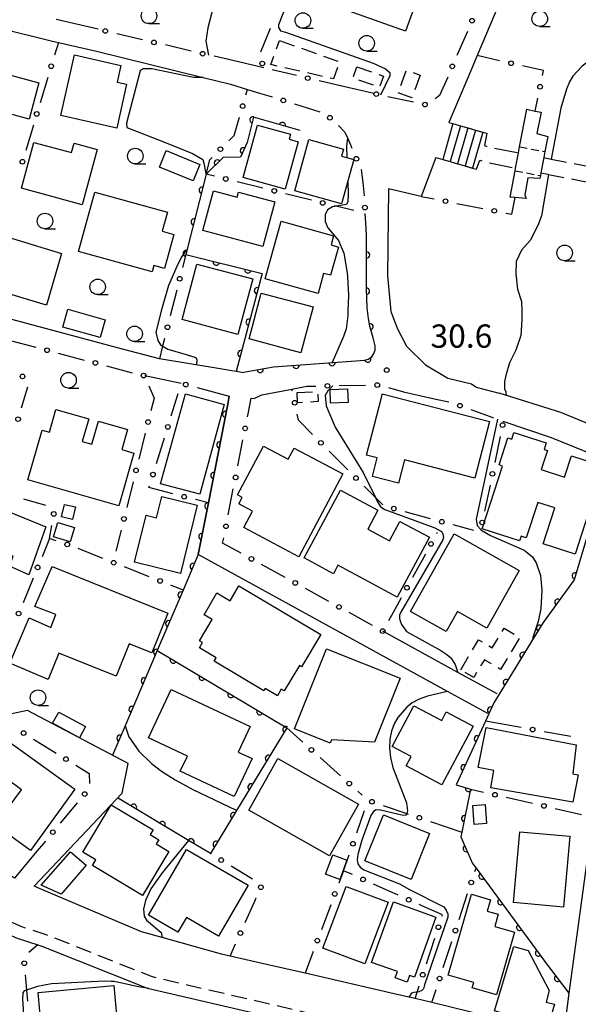
# Model space of a CAD drawing. Extents: x -10000 to -8000, y 96000 to 97501.
# Drawn here: x -9148 to -9058, y 96452 to 96611 of the extents above; entities that cross this region are included whole.
import ezdxf

# ---------------------------------------------------------------- set-up
doc = ezdxf.new("R2010")
doc.units = 0
for name, pattern in [('E', [5, 3.75, -1.25]), ('G', [3.75, 2.5, -1.25]), ('H', [1.875, 1.25, -0.625])]:
    doc.linetypes.add(name, pattern=pattern)
for name, color, linetype in [('2101000', 3, 'Continuous'), ('2106000', 3, 'E'), ('2213000', 2, 'G'), ('2214000', 3, 'Continuous'), ('2214990', 3, 'Continuous'), ('3001000', 3, 'Continuous'), ('3003000', 2, 'G'), ('3402000', 3, 'H'), ('6110000', 4, 'Continuous'), ('6130000', 4, 'Continuous'), ('6130990', 4, 'Continuous'), ('6331000', 2, 'Continuous'), ('7101000', 4, 'Continuous'), ('7102000', 2, 'Continuous'), ('7312000', 4, 'Continuous')]:
    doc.layers.add(name, color=color, linetype=linetype)
doc.layers.get('0').off()
doc.styles.add('ROMANS', font='romans')

# ---------------------------------------------------------------- blocks, each defined once
blk = doc.blocks.new('633100')
at = {"layer": '6331000'}
blk.add_lwpolyline([(0, -0.5), (0.67, -0.5)], dxfattribs=at)
blk.add_circle((0, 0), 0.5, dxfattribs=at)
blk = doc.blocks.new('731200')
at = {"layer": '7312000'}
blk.add_circle((0, 0), 0.15, dxfattribs=at)
blk = doc.blocks.new('M07')
blk.add_arc((0, 0), 0.5, 180, 0)

msp = doc.modelspace()

# ---------------------------------------------------------------- linework, layer by layer
at = {"layer": '2101000', "flags": 128}
for points in [[(-9031.5, 96617.06), (-9042.33, 96625.04), (-9047.12, 96628.57), (-9051.97, 96630.53), (-9054.33, 96631.5), (-9058.63, 96633.27), (-9060.35, 96633.32), (-9061.67, 96632.84), (-9064.07, 96630.19), (-9067.59, 96621.89), (-9069.03, 96618.49), (-9074.76, 96604.98), (-9075.67, 96602.81), (-9079.28, 96594.22)], [(-9159.48, 96565.33), (-9164.52, 96567.01), (-9184.25, 96572.55), (-9197.74, 96576.5), (-9199.09, 96576.89), (-9199.14, 96576.9), (-9199.29, 96576.07), (-9211.48, 96578.52), (-9212.23, 96580.92), (-9206.79, 96605.49), (-9203.32, 96622.29), (-9203.2, 96622.13), (-9188.63, 96618.55), (-9188.07, 96618.41), (-9180.85, 96616.63), (-9155.1, 96610.3), (-9151.28, 96609.36), (-9143.29, 96607.39), (-9142.11, 96607.12), (-9135.98, 96605.69), (-9118.82, 96601.49), (-9114.41, 96600.41), (-9111.67, 96599.56), (-9109.75, 96598.97)], [(-9135.73, 96609.22), (-9142.48, 96610.79)], [(-9109.06, 96603.01), (-9114.98, 96604.39)], [(-9091.35, 96598.88), (-9098.09, 96600.45)], [(-9081.41, 96588.59), (-9083.76, 96582.34), (-9089, 96583.56), (-9089.14, 96569.56), (-9088.6, 96563.78), (-9087.53, 96560.99), (-9086.11, 96558.2), (-9083.07, 96555.21), (-9079.45, 96553.1), (-9075.63, 96552.17), (-9074.96, 96551.68), (-9074.89, 96551.63), (-9071.22, 96550.67)], [(-9092.56, 96575.91), (-9092.58, 96577.29), (-9092.73, 96579.57)], [(-9112.58, 96553.97), (-9113.53, 96554.13), (-9114.53, 96554.29), (-9115.78, 96554.5), (-9125.85, 96556.21), (-9131.77, 96557.77), (-9150.21, 96562.7), (-9155.13, 96563.88)], [(-9122.34, 96552.21), (-9128.22, 96553.44)], [(-9111.6, 96547.36), (-9111.11, 96549.87), (-9110.59, 96549.82), (-9109.37, 96550.41), (-9104.55, 96551.32)], [(-9044.11, 96513.03), (-9043.44, 96517.28), (-9044.32, 96536.06), (-9044.35, 96536.65), (-9044.57, 96537.83), (-9044.99, 96538.95), (-9045.6, 96539.99), (-9045.96, 96540.46), (-9046.82, 96541.3), (-9047.29, 96541.66), (-9048.33, 96542.25), (-9061.3, 96547.53), (-9071.22, 96550.67)], [(-9073.01, 96499.09), (-9079.49, 96502.65), (-9119.61, 96524.7), (-9117.98, 96532.99), (-9114.87, 96548.9), (-9114.61, 96550.2)], [(-9084.24, 96550.34), (-9081.36, 96549.71)], [(-9048.1, 96518.28), (-9048.62, 96535.84), (-9048.64, 96536.15), (-9048.74, 96536.68), (-9048.89, 96537.1), (-9049.17, 96537.56), (-9049.19, 96537.59), (-9049.64, 96538.03), (-9049.67, 96538.05), (-9050.22, 96538.36), (-9062.77, 96543.47), (-9070.53, 96546.08)], [(-9071.51, 96502.25), (-9077.84, 96505.73), (-9089.89, 96512.36)], [(-9146.01, 96471.32), (-9131.87, 96486.31), (-9130.86, 96491.05), (-9147.05, 96499.57), (-9149.85, 96498.98)], [(-9054.47, 96494.43), (-9056.11, 96482.42), (-9058.37, 96465.85), (-9059.97, 96454.1), (-9060.54, 96449.91), (-9063.68, 96448.1), (-9082.04, 96452.58), (-9084.73, 96453.24), (-9085.73, 96453.47), (-9088.09, 96454.01), (-9102.41, 96457.3), (-9108.63, 96458.73), (-9114.49, 96460.07), (-9115.88, 96460.39), (-9125.41, 96463.04), (-9128.76, 96463.97), (-9145.12, 96470.92), (-9146.01, 96471.32)], [(-9145.82, 96476.63), (-9149.17, 96472.62), (-9149.81, 96473.03)], [(-9170.54, 96438.99), (-9171.55, 96454.36), (-9171.57, 96454.66), (-9165.69, 96456.38), (-9160.67, 96468.23), (-9148.75, 96462.94), (-9145.41, 96461.87), (-9144.78, 96461.67), (-9127.64, 96454.86), (-9127.54, 96454.84), (-9100.53, 96448.55)]]:
    msp.add_lwpolyline(points, dxfattribs=at)
at = {"layer": '2106000', "flags": 128}
for points in [[(-9079.28, 96594.22), (-9078.63, 96594.04), (-9077.43, 96593.69), (-9076.23, 96593.35), (-9075.02, 96593.01), (-9073.82, 96592.66), (-9073.18, 96592.48), (-9073.57, 96590.52), (-9073.12, 96590.34), (-9068.09, 96589.36)], [(-9081.41, 96588.59), (-9080.28, 96588.27), (-9079.08, 96587.92), (-9077.88, 96587.58), (-9076.67, 96587.24), (-9075.47, 96586.89), (-9074.83, 96586.71), (-9074.3, 96588.17), (-9073.6, 96587.89), (-9068.56, 96586.9)], [(-9064.03, 96588.57), (-9062.83, 96588.33), (-9049.47, 96585.72), (-9052.51, 96559.22), (-9043.22, 96557.94), (-9043.16, 96557.93), (-9042.91, 96560.11), (-9042.66, 96560.07), (-9041.42, 96559.89), (-9040.18, 96559.72), (-9038.94, 96559.54), (-9037.71, 96559.37), (-9036.47, 96559.19), (-9035.23, 96559.02), (-9034.98, 96558.98), (-9035.28, 96556.62), (-9030.1, 96555.72), (-9024.17, 96554.69), (-9022.72, 96554.44), (-9022.7, 96554.44), (-9022.64, 96554.43), (-9022.35, 96555.59), (-9022.19, 96556.24), (-9020.97, 96555.87), (-9019.77, 96555.52), (-9018.57, 96555.16), (-9018.17, 96555.04), (-9017.37, 96554.8), (-9016.17, 96554.45), (-9014.95, 96554.08), (-9015.97, 96550.31), (-8998.28, 96544.09), (-8995.64, 96543.16)], [(-9064.49, 96586.11), (-9063.35, 96585.89), (-9063.26, 96585.87), (-9052.22, 96583.71), (-9055.27, 96557.08), (-9043.57, 96555.47), (-9043.51, 96555.46), (-9043.89, 96553.17), (-9043.64, 96553.14), (-9042.4, 96552.96), (-9041.16, 96552.79), (-9039.93, 96552.61), (-9038.69, 96552.44), (-9037.45, 96552.26), (-9036.21, 96552.08), (-9035.96, 96552.05), (-9035.59, 96554.3), (-9030.25, 96553.34), (-9024.61, 96552.33), (-9023.4, 96552.12), (-9023.9, 96550.49), (-9022.68, 96550.12), (-9021.48, 96549.76), (-9020.28, 96549.41), (-9019.08, 96549.05), (-9017.88, 96548.7), (-9016.8, 96548.37), (-9016.65, 96548.33), (-8998.79, 96542.17), (-8996.33, 96541.33), (-8998.6, 96535.31), (-9005.43, 96517.19)]]:
    msp.add_lwpolyline(points, dxfattribs=at)
at = {"layer": '2213000', "flags": 128}
msp.add_lwpolyline([(-9229.91, 96499.87), (-9229.26, 96501.34), (-9228.48, 96502.17), (-9227.2, 96502.31), (-9214.29, 96497.3), (-9208.54, 96494.97), (-9194.69, 96489.99), (-9183.98, 96483.77), (-9172.49, 96477.07), (-9163.08, 96471.83), (-9158.13, 96469.29), (-9148.03, 96464.81), (-9144.1, 96463.55), (-9127.04, 96456.77), (-9087.04, 96447.47), (-9086.78, 96447.42), (-9080.03, 96446.31), (-9076.58, 96444.91), (-9073.46, 96443.22), (-9069.66, 96440.34), (-9067.65, 96437.45), (-9066.16, 96435.31), (-9065.93, 96434.98), (-9065.19, 96433.57), (-9062.52, 96428.76), (-9061.52, 96426.5), (-9061.49, 96425.82), (-9061.67, 96425.34), (-9061.86, 96424.85), (-9062.66, 96424.11)], dxfattribs=at)
at = {"layer": '2214000', "flags": 128}
for points in [[(-9079.28, 96594.22), (-9078.63, 96594.04), (-9077.43, 96593.69), (-9076.23, 96593.35), (-9075.02, 96593.01), (-9073.82, 96592.66), (-9073.18, 96592.48)], [(-9081.41, 96588.59), (-9080.28, 96588.27), (-9079.08, 96587.92), (-9077.88, 96587.58), (-9076.67, 96587.24), (-9075.47, 96586.89), (-9074.83, 96586.71)]]:
    msp.add_lwpolyline(points, dxfattribs=at)
at = {"layer": '2214990', "flags": 128}
for points in [[(-9078.63, 96594.04), (-9080.28, 96588.27)], [(-9077.43, 96593.69), (-9079.08, 96587.92)], [(-9076.23, 96593.35), (-9077.88, 96587.58)], [(-9075.02, 96593.01), (-9076.67, 96587.24)], [(-9073.82, 96592.66), (-9075.47, 96586.89)]]:
    msp.add_lwpolyline(points, dxfattribs=at)
at = {"layer": '3001000', "flags": 128}
for points in [[(-9086.28, 96608.9), (-9103.63, 96615.12), (-9099.67, 96625.85), (-9092.6, 96623.29), (-9091.66, 96625.75), (-9086.52, 96623.92), (-9087.71, 96620.63), (-9082.68, 96618.81)], [(-9146.81, 96594.78), (-9157.07, 96597.57), (-9156.3, 96600.38), (-9156.79, 96600.51), (-9155.15, 96606.52), (-9150.56, 96605.27), (-9151.37, 96602.27), (-9145.23, 96600.6)], [(-9141.7, 96595.34), (-9139.51, 96605.09), (-9132.04, 96603.41), (-9132.64, 96600.74), (-9131.14, 96600.4), (-9132.73, 96593.32)], [(-9069.45, 96582.19), (-9068.64, 96586.46), (-9068.56, 96586.9), (-9068.09, 96589.36), (-9067.91, 96590.3), (-9066.76, 96596.35), (-9065.43, 96596.06), (-9064.46, 96595.86), (-9065.14, 96592.43), (-9063.38, 96591.99), (-9063.84, 96589.53), (-9064.03, 96588.57), (-9064.49, 96586.11), (-9064.57, 96585.69), (-9064.65, 96585.23), (-9066.56, 96585.33), (-9067.05, 96582.59), (-9066.86, 96582), (-9068.63, 96582.13)], [(-9112.4, 96585.38), (-9110.08, 96593.8), (-9104.77, 96592.34), (-9105, 96591.52), (-9103.55, 96591.12), (-9105.64, 96583.52)], [(-9148.06, 96583.65), (-9146.05, 96591.03), (-9140, 96589.38), (-9139.59, 96590.88), (-9135.86, 96589.86), (-9138.29, 96580.98)], [(-9096.55, 96581.14), (-9104.09, 96583.21), (-9101.82, 96591.48), (-9096.23, 96589.94), (-9096.55, 96588.78), (-9094.6, 96588.25)], [(-9124.76, 96589.71), (-9119.33, 96587.49), (-9120.43, 96584.81), (-9125.85, 96587.03)], [(-9136.26, 96583), (-9124.57, 96579.79), (-9125.41, 96576.74), (-9123.51, 96576.22), (-9125.02, 96570.74), (-9126.75, 96571.22), (-9127.02, 96570.2), (-9138.88, 96573.46)], [(-9109.21, 96574.27), (-9118.86, 96576.84), (-9117.16, 96583.22), (-9113.33, 96582.2), (-9113.11, 96583), (-9107.3, 96581.45)], [(-9108.83, 96569.07), (-9106.26, 96578.33), (-9097.84, 96576), (-9098.25, 96574.52), (-9097.04, 96574.18), (-9098.31, 96569.63), (-9099.43, 96569.94), (-9100.32, 96566.71)], [(-9150.17, 96575.77), (-9141.58, 96573.12), (-9144.03, 96564.85), (-9152.8, 96567.43)], [(-9119.81, 96571.43), (-9110.85, 96569.04), (-9113.23, 96560.12), (-9122.19, 96562.51)], [(-9111.44, 96559.39), (-9109.47, 96566.77), (-9101.12, 96564.53), (-9103.1, 96557.15)], [(-9140.6, 96564.16), (-9134.58, 96562.45), (-9135.39, 96559.6), (-9141.41, 96561.3)], [(-9098.41, 96551.26), (-9095.6, 96551.37), (-9095.51, 96549.16), (-9098.32, 96549.04)], [(-9115.46, 96548.86), (-9119.35, 96534.43), (-9125.69, 96536.09), (-9121.66, 96550.53)], [(-9091.33, 96545.43), (-9090.09, 96550.19), (-9090, 96550.56), (-9072.77, 96546.11), (-9075.13, 96536.99), (-9086.41, 96539.91), (-9087.38, 96536.18), (-9091.59, 96537.27), (-9090.81, 96540.26), (-9092.55, 96540.71)], [(-9132.4, 96532.54), (-9147, 96536.69), (-9144.72, 96544.72), (-9143.56, 96544.4), (-9142.52, 96548.06), (-9137.22, 96546.55), (-9138.26, 96542.91), (-9136.71, 96542.46), (-9135.66, 96546.17), (-9130.98, 96544.84), (-9131.91, 96541.57), (-9129.99, 96541.03)], [(-9054.4, 96538.92), (-9058.98, 96524.73), (-9064.12, 96526.39), (-9062.24, 96532.19), (-9065, 96533.08), (-9066.85, 96527.36), (-9067.68, 96527.63), (-9067.92, 96526.9), (-9073.91, 96528.84), (-9070.65, 96538.93), (-9071.22, 96539.12), (-9069.81, 96543.49), (-9069.17, 96543.28), (-9068.83, 96544.33), (-9063.64, 96542.65), (-9063.98, 96541.6), (-9063.44, 96541.43), (-9064.43, 96538.37), (-9060.68, 96537.16), (-9059.57, 96540.59)], [(-9096.36, 96537.68), (-9103.44, 96524.33), (-9112.27, 96529.02), (-9110.86, 96531.69), (-9113.08, 96532.87), (-9112.54, 96533.89), (-9113.29, 96534.29), (-9109.13, 96542.14), (-9105.14, 96540.02), (-9104.18, 96541.83)], [(-9087.6, 96517.83), (-9092.18, 96520.3), (-9097.14, 96522.97), (-9097.87, 96521.61), (-9102.58, 96524.15), (-9096.71, 96535.05), (-9090.69, 96531.81), (-9092.33, 96528.76), (-9088.84, 96526.88), (-9087.16, 96530.01), (-9082.41, 96527.46)], [(-9119.76, 96532.63), (-9122.48, 96521.63), (-9129.85, 96523.44), (-9127.99, 96531.01), (-9126.34, 96530.6), (-9125.49, 96534.04)], [(-9152.69, 96532.62), (-9144.13, 96529.13), (-9146.88, 96521.44), (-9149.98, 96522.81), (-9149.38, 96524.41), (-9155.1, 96526.6)], [(-9139.35, 96532.35), (-9139.82, 96530.35), (-9141.6, 96530.76), (-9141.13, 96532.76)], [(-9142.21, 96529.83), (-9139.52, 96529.05), (-9140.19, 96526.75), (-9142.88, 96527.52)], [(-9067.96, 96522.12), (-9073.16, 96512.85), (-9077.91, 96515.51), (-9079.71, 96512.3), (-9085.47, 96515.53), (-9078.46, 96528.01)], [(-9143.09, 96522.77), (-9124.51, 96515.26), (-9127.08, 96508.85), (-9130.72, 96510.31), (-9132.8, 96505.11), (-9142.03, 96508.81), (-9143.73, 96504.57), (-9149.9, 96507.21), (-9146.82, 96514.48), (-9143.33, 96512.97), (-9142.51, 96515.02), (-9145.89, 96516.35)], [(-9113.06, 96519.65), (-9099.89, 96511.8), (-9102.98, 96506.62), (-9103.34, 96506.83), (-9105.78, 96502.73), (-9106.25, 96503.02), (-9106.87, 96501.97), (-9108.83, 96503.14), (-9109.06, 96502.74), (-9117.06, 96507.51), (-9116.74, 96508.05), (-9119.43, 96509.65), (-9118.91, 96510.52), (-9119.43, 96510.82), (-9117.39, 96514.24), (-9118.68, 96515.01), (-9116.6, 96518.51), (-9114.49, 96517.25)], [(-9104.11, 96496.64), (-9098.95, 96509.53), (-9087.12, 96504.79), (-9091.24, 96494.51), (-9098.16, 96494.89), (-9098.38, 96494.35)], [(-9123.98, 96502.99), (-9111.26, 96497.03), (-9113.19, 96492.91), (-9110.95, 96491.87), (-9113.81, 96485.77), (-9122.49, 96489.84), (-9121.36, 96492.26), (-9127.63, 96495.2)], [(-9075.38, 96497.07), (-9080.41, 96487.61), (-9086.14, 96490.66), (-9085.34, 96492.17), (-9088.39, 96493.8), (-9084.9, 96500.36), (-9080.43, 96497.99), (-9079.7, 96499.36)], [(-9142.06, 96499.34), (-9137.73, 96497), (-9138.7, 96495.21), (-9143.03, 96497.55)], [(-9073.27, 96496.83), (-9058.79, 96494.08), (-9059.34, 96489.39), (-9058.48, 96489.23), (-9059.34, 96484.83), (-9072.54, 96487.12), (-9072.05, 96489.94), (-9074.6, 96490.4)], [(-9151.37, 96495.54), (-9139.46, 96486.95), (-9146.6, 96477.06), (-9154.76, 96482.95), (-9154.09, 96486.82), (-9150.16, 96483.94), (-9148.03, 96486.83), (-9152.71, 96490.27)], [(-9106.8, 96491.84), (-9093.8, 96484.51), (-9098.47, 96476.22), (-9111.48, 96483.55)], [(-9138.15, 96476.79), (-9133.59, 96484.43), (-9126.88, 96480.41), (-9127.35, 96479.63), (-9125.97, 96478.8), (-9126.38, 96478.11), (-9124.33, 96476.89), (-9128.55, 96469.82), (-9136.64, 96474.64), (-9136.1, 96475.54)], [(-9073.43, 96484.46), (-9073.23, 96481.39), (-9075.22, 96481.26), (-9075.43, 96484.32)], [(-9089.83, 96482.78), (-9082.39, 96479.78), (-9085.36, 96472.4), (-9092.8, 96475.39)], [(-9059.81, 96479.34), (-9060.86, 96467.94), (-9068.91, 96468.68), (-9067.86, 96480.08)], [(-9144.9, 96471.5), (-9140.15, 96476.86), (-9137.64, 96474.7), (-9141.67, 96470.01)], [(-9121.49, 96477.22), (-9111.6, 96471.5), (-9116.36, 96463.28), (-9121.51, 96466.26), (-9122.88, 96463.89), (-9127.62, 96466.63)], [(-9097.98, 96476.34), (-9095.69, 96475.51), (-9096.82, 96472.4), (-9099.11, 96473.23)], [(-9089.07, 96468.74), (-9092.81, 96458.81), (-9099.57, 96461.36), (-9095.83, 96471.29)], [(-9068.73, 96463.92), (-9071.65, 96453.82), (-9075.52, 96454.94), (-9075.27, 96455.81), (-9079.39, 96457), (-9075.63, 96470.01), (-9072.59, 96469.13), (-9073.12, 96467.31), (-9071.34, 96466.8), (-9071.9, 96464.84)], [(-9091.71, 96459.06), (-9088.2, 96468.79), (-9081.37, 96466.32), (-9084.84, 96456.68), (-9085.61, 96456.96), (-9086, 96455.88), (-9087.92, 96456.57), (-9087.56, 96457.57)], [(-9063.36, 96448.68), (-9071.93, 96451.23), (-9068.83, 96461.63), (-9066.51, 96460.94), (-9063.13, 96454.51), (-9063.61, 96452.66), (-9062.28, 96452.31)], [(-9133.18, 96455.32), (-9131.3, 96434.28), (-9143.49, 96433.19), (-9145.38, 96454.23)]]:
    msp.add_lwpolyline(points, close=True, dxfattribs=at)
at = {"layer": '3003000', "flags": 128}
for points in [[(-9106.55, 96607.42), (-9096.87, 96603.99), (-9097.85, 96601.23), (-9107.93, 96603.54)], [(-9094.07, 96603.19), (-9089.8, 96601.68), (-9090.44, 96599.86), (-9094.71, 96601.37)], [(-9083.92, 96601.84), (-9085.27, 96598.18), (-9087.45, 96598.98), (-9086.1, 96602.64)], [(-9103.71, 96550.76), (-9100.38, 96550.94), (-9100.29, 96549.3), (-9103.62, 96549.11)], [(-9077.39, 96506.15), (-9074.51, 96510.95), (-9072.33, 96509.65), (-9070.41, 96512.85), (-9067.89, 96511.34), (-9070.97, 96506.21), (-9073.57, 96507.77), (-9075.29, 96504.9)]]:
    msp.add_lwpolyline(points, close=True, dxfattribs=at)
at = {"layer": '3402000', "flags": 128}
for points in [[(-9067.91, 96590.3), (-9063.84, 96589.53)], [(-9068.64, 96586.46), (-9064.57, 96585.69)]]:
    msp.add_lwpolyline(points, dxfattribs=at)
at = {"layer": '6110000', "flags": 128}
for points in [[(-9103.2, 96592.92), (-9110.7, 96595.07), (-9111.74, 96591), (-9112.81, 96588.63), (-9115.62, 96588.61), (-9118.33, 96585.92), (-9121.6, 96572.98), (-9109.35, 96569.94), (-9113.53, 96554.13)], [(-9112.58, 96553.97), (-9107.48, 96554.88), (-9092.8, 96555.97), (-9092.29, 96556.14), (-9091.68, 96556.52), (-9091.35, 96557.07), (-9091.16, 96557.59), (-9091.15, 96558.29), (-9091.46, 96559.58), (-9092, 96561.46), (-9092.23, 96562.69), (-9092.44, 96564.39), (-9092.56, 96567.44), (-9092.52, 96573.54), (-9092.56, 96575.91)], [(-9114.61, 96550.2), (-9114.87, 96548.9), (-9117.98, 96532.99), (-9119.61, 96524.7), (-9122.04, 96518.98), (-9126.19, 96509.25), (-9131.37, 96497.12), (-9133.39, 96492.38)], [(-9053.8, 96538.86), (-9054.87, 96534.86), (-9059.15, 96520.63), (-9064.12, 96513.77), (-9065.95, 96510.78), (-9068.62, 96506.43), (-9072.05, 96500.85), (-9073.4, 96497.9), (-9078.12, 96487.62), (-9075.82, 96486.94), (-9077.19, 96479.99), (-9077.34, 96479.25), (-9075.48, 96474.99), (-9074.92, 96474.23), (-9063.28, 96458.38), (-9062.91, 96457.9), (-9059.97, 96454.1)], [(-9126.19, 96509.25), (-9105.35, 96496.78), (-9113.43, 96483.49), (-9117.65, 96476.55), (-9121.18, 96478.68), (-9132.58, 96485.56)]]:
    msp.add_lwpolyline(points, dxfattribs=at)
at = {"layer": '6130000'}
for points in [[(-9109.55, 96605.57), (-9107.98, 96609.43)], [(-9128.55, 96607.55), (-9132.73, 96608.52)], [(-9076.3, 96608.89), (-9077.99, 96604.98)], [(-9142.11, 96607.12), (-9142.73, 96605.07)], [(-9120.72, 96605.73), (-9124.9, 96606.7)], [(-9114.98, 96604.39), (-9117.07, 96604.88)], [(-9071.12, 96604.16), (-9074.76, 96604.98)], [(-9064.23, 96601.81), (-9064.07, 96602.57), (-9067.47, 96603.34)], [(-9143.81, 96601.48), (-9145.04, 96597.39)], [(-9103.81, 96601.79), (-9107.73, 96602.7)], [(-9079.48, 96601.54), (-9080.77, 96598.55), (-9081.49, 96598.01)], [(-9098.09, 96600.45), (-9100.17, 96600.93)], [(-9111.93, 96598.66), (-9111.67, 96599.56)], [(-9109.75, 96598.97), (-9108.24, 96598.5), (-9107.7, 96598.33)], [(-9084.97, 96597.49), (-9089.13, 96598.37)], [(-9104.13, 96597.21), (-9100.05, 96595.93)], [(-9065.43, 96596.06), (-9064.99, 96598.15)], [(-9114.71, 96591.26), (-9113.83, 96592.14), (-9112.98, 96595.06)], [(-9146.12, 96593.8), (-9147.35, 96589.71)], [(-9097.02, 96593.75), (-9096, 96592.67), (-9095.6, 96591.74), (-9095.12, 96590.62), (-9094.9, 96590.1)], [(-9117, 96585.59), (-9118.33, 96585.92), (-9117.74, 96588.22), (-9117.36, 96588.61)], [(-9093.42, 96586.66), (-9093.12, 96584.59), (-9092.94, 96582.41)], [(-9109.2, 96583.66), (-9113.36, 96584.69)], [(-9101.4, 96581.73), (-9105.56, 96582.76)], [(-9094.6, 96580.04), (-9097.44, 96580.75), (-9097.46, 96580.75), (-9097.76, 96580.83)], [(-9083.76, 96582.34), (-9081.67, 96581.93)], [(-9077.99, 96581.2), (-9073.81, 96580.37)], [(-9070.14, 96579.64), (-9069.16, 96579.45), (-9068.63, 96582.13)], [(-9121.6, 96572.98), (-9122.13, 96570.89)], [(-9123.05, 96567.26), (-9124.1, 96563.09)], [(-9149.85, 96559.12), (-9145.74, 96558.04)], [(-9125.02, 96559.46), (-9125.34, 96558.21), (-9125.85, 96556.21)], [(-9142.12, 96557.09), (-9137.97, 96556)], [(-9134.35, 96555.05), (-9130.21, 96553.96)], [(-9148.05, 96548.28), (-9147.02, 96551.69)], [(-9127.54, 96551.82), (-9126.71, 96549.87), (-9127.22, 96547.83)], [(-9119.8, 96551.56), (-9114.61, 96550.2)], [(-9104.47, 96550.96), (-9104.55, 96551.32), (-9102.12, 96551.78), (-9100.7, 96551.8)], [(-9096.95, 96551.87), (-9092.69, 96551.94)], [(-9088.99, 96551.59), (-9086.6, 96550.85), (-9084.24, 96550.34)], [(-9123.95, 96547.03), (-9122.83, 96550.62)], [(-9081.36, 96549.71), (-9079.28, 96549.26)], [(-9075.74, 96548.03), (-9072.64, 96546.93), (-9072.1, 96546.71)], [(-9111.7, 96546.83), (-9111.6, 96547.36)], [(-9101.21, 96544), (-9103.49, 96546.29), (-9103.7, 96547.3)], [(-9128.13, 96544.2), (-9129.17, 96540.04)], [(-9126.33, 96539.35), (-9125.06, 96543.46)], [(-9113.25, 96538.95), (-9112.42, 96543.16)], [(-9071.03, 96543.69), (-9071.9, 96539.52)], [(-9095.55, 96538.33), (-9098.56, 96541.35)], [(-9130.07, 96536.41), (-9131.11, 96532.25)], [(-9123.69, 96534.47), (-9127.54, 96535.47), (-9127.45, 96535.77)], [(-9114.79, 96531.07), (-9113.97, 96535.28)], [(-9089.92, 96532.67), (-9091.1, 96533.86), (-9092.91, 96535.68)], [(-9072.67, 96535.85), (-9073.54, 96531.68)], [(-9144.13, 96532.59), (-9147.69, 96533.62)], [(-9117.98, 96532.99), (-9120.06, 96533.53)], [(-9082.23, 96530.46), (-9086.34, 96531.59)], [(-9143.52, 96527.25), (-9143.16, 96529.37)], [(-9132.02, 96528.61), (-9132.87, 96525.22)], [(-9075.28, 96528.55), (-9078.61, 96529.47)], [(-9142.45, 96526.9), (-9143.52, 96527.25), (-9144.72, 96524.34)], [(-9112.69, 96524.89), (-9115.68, 96526.53), (-9115.51, 96527.39)], [(-9081.15, 96528.24), (-9081.26, 96528.03)], [(-9134.94, 96524.08), (-9138.91, 96525.68)], [(-9083.07, 96524.75), (-9085.14, 96520.99)], [(-9127.49, 96521.12), (-9131.47, 96522.69)], [(-9105.65, 96521.02), (-9109.41, 96523.09)], [(-9146.16, 96520.88), (-9147.79, 96516.93)], [(-9122.01, 96518.97), (-9122.04, 96518.98), (-9124, 96519.75)], [(-9098.61, 96517.15), (-9102.37, 96519.22)], [(-9086.94, 96517.71), (-9088.23, 96515.37), (-9088.99, 96514)], [(-9091.57, 96513.29), (-9095.33, 96515.35)], [(-9102.8, 96494.5), (-9105.35, 96496.78)], [(-9067.66, 96496.85), (-9073.4, 96497.9)], [(-9059.68, 96495.39), (-9063.98, 96496.17)], [(-9146.11, 96494.98), (-9142.48, 96492.75)], [(-9139.29, 96490.79), (-9137.14, 96489.47), (-9137.11, 96487.86)], [(-9096.72, 96489.08), (-9100, 96492.01)], [(-9093.21, 96485.95), (-9093.92, 96486.59)], [(-9075.82, 96486.94), (-9073.7, 96486.45)], [(-9139.07, 96484.71), (-9141.8, 96481.44)], [(-9089.88, 96484.31), (-9086.04, 96483), (-9085.81, 96482.92)], [(-9070.05, 96485.62), (-9065.82, 96484.65)], [(-9094.1, 96479.92), (-9092.86, 96483.47)], [(-9062.17, 96483.81), (-9057.93, 96482.84)], [(-9082.27, 96481.72), (-9077.19, 96479.99)], [(-9144.2, 96478.57), (-9145.82, 96476.63)], [(-9117.52, 96476.47), (-9117.65, 96476.55)], [(-9094.81, 96473.17), (-9096.24, 96473.81), (-9095.34, 96476.38)], [(-9110.88, 96472.47), (-9114.31, 96474.54)], [(-9096.24, 96473.81), (-9096.99, 96471.81)], [(-9075.1, 96473.69), (-9074.92, 96474.23)], [(-9087.46, 96469.89), (-9091.39, 96471.64)], [(-9077.64, 96465.96), (-9076.27, 96470.13)], [(-9112.05, 96465.47), (-9110.5, 96468.91), (-9110.28, 96469.43)], [(-9098.3, 96468.3), (-9099.79, 96464.31)], [(-9080.4, 96466.49), (-9080.33, 96466.71), (-9083.73, 96468.23), (-9084.04, 96468.37)], [(-9114.49, 96460.07), (-9113.6, 96462.05)], [(-9082.9, 96458.84), (-9081.57, 96462.93)], [(-9080.18, 96458.23), (-9078.81, 96462.4)], [(-9145.41, 96461.87), (-9146.86, 96460.64)], [(-9101.1, 96460.8), (-9102.41, 96457.3)], [(-9147.44, 96457.05), (-9147.24, 96454.58), (-9147.1, 96452.81)], [(-9084.73, 96453.24), (-9084.06, 96455.28)], [(-9082.04, 96452.58), (-9081.35, 96454.67)]]:
    msp.add_lwpolyline(points, dxfattribs=at)
at = {"layer": '6130990'}
for centre in [(-9075.56, 96610.61), (-9134.56, 96608.95), (-9126.73, 96607.12), (-9118.9, 96605.3), (-9143.27, 96603.28), (-9109.3, 96603.72), (-9078.74, 96603.26), (-9069.29, 96603.75), (-9101.99, 96601.36), (-9064.61, 96599.98), (-9090.96, 96598.79), (-9112.46, 96596.86), (-9105.92, 96597.77), (-9083.13, 96597.1), (-9145.58, 96595.6), (-9098.43, 96594.98), (-9116.03, 96589.93), (-9094.17, 96588.38), (-9147.89, 96587.91), (-9115.18, 96585.14), (-9107.38, 96583.21), (-9099.58, 96581.28), (-9092.8, 96580.54), (-9079.83, 96581.56), (-9071.98, 96580.01), (-9122.59, 96569.08), (-9124.56, 96561.28), (-9143.93, 96557.57), (-9136.16, 96555.53), (-9128.4, 96553.49), (-9147.88, 96553.35), (-9121.61, 96552.04), (-9090.82, 96551.97), (-9098.83, 96551.84), (-9104.09, 96549.13), (-9077.51, 96548.65), (-9148.59, 96546.48), (-9127.67, 96546.02), (-9124.5, 96545.24), (-9112.06, 96545), (-9070.65, 96545.52), (-9099.88, 96542.67), (-9129.62, 96538.22), (-9072.28, 96537.68), (-9126.89, 96537.56), (-9113.61, 96537.11), (-9094.23, 96537), (-9121.87, 96534), (-9088.14, 96532.08), (-9142.85, 96531.22), (-9131.57, 96530.43), (-9080.42, 96529.96), (-9073.92, 96529.85), (-9115.15, 96529.23), (-9140.67, 96526.31), (-9082.17, 96526.39), (-9133.21, 96523.38), (-9111.05, 96523.99), (-9145.44, 96522.61), (-9125.74, 96520.44), (-9104.01, 96520.12), (-9086.04, 96519.35), (-9096.97, 96516.25), (-9148.51, 96515.2), (-9089.93, 96512.38), (-9065.82, 96496.51), (-9147.71, 96495.96), (-9101.4, 96493.25), (-9140.89, 96491.77), (-9095.32, 96487.83), (-9137.87, 96486.15), (-9071.88, 96486.04), (-9091.66, 96484.91), (-9063.99, 96484.23), (-9084.04, 96482.32), (-9143, 96480.01), (-9094.72, 96478.15), (-9115.92, 96475.51), (-9109.54, 96471.15), (-9093.09, 96472.41), (-9075.68, 96471.91), (-9097.64, 96470.06), (-9085.75, 96469.13), (-9112.83, 96463.76), (-9080.98, 96464.71), (-9078.23, 96464.18), (-9100.45, 96462.55), (-9147.59, 96458.92), (-9083.48, 96457.06), (-9080.77, 96456.45)]:
    msp.add_circle(centre, 0.375, dxfattribs=at)
at = {"layer": '7101000', "flags": 128}
for points in [[(-9071.78, 96619.35), (-9088.64, 96625.78), (-9091.68, 96626.78), (-9094.14, 96627.47), (-9096.03, 96627.82), (-9097.44, 96627.9), (-9098.47, 96627.76), (-9099.21, 96627.44), (-9099.83, 96626.84), (-9100.45, 96625.81), (-9106.69, 96609.94), (-9106.69, 96609.49), (-9106.39, 96609), (-9105.55, 96608.75), (-9091.46, 96603.79), (-9089.47, 96602.86), (-9088.8, 96602.25), (-9088.8, 96601.76), (-9090.31, 96598.64)], [(-9095.6, 96591.74), (-9095.78, 96590.35), (-9095.71, 96588.55)], [(-9095.56, 96584.74), (-9095.48, 96582.63), (-9095.53, 96581.5), (-9095.78, 96581.02), (-9098.03, 96580.65), (-9098.79, 96580.19), (-9099.19, 96579.35), (-9099.18, 96578.31), (-9098.76, 96577.29), (-9097.02, 96575.21), (-9096.18, 96573.19), (-9095.66, 96570.03), (-9095.62, 96569.39)], [(-9095.62, 96569.39), (-9095.46, 96566.38), (-9095.52, 96563.89)], [(-9095.52, 96563.89), (-9095.54, 96563.14), (-9095.82, 96561.01), (-9096.22, 96559.8), (-9098.08, 96555.58)], [(-9097.97, 96551.85), (-9098.78, 96551.06), (-9099.18, 96550.27), (-9099.05, 96548.62), (-9097.6, 96545.2), (-9093.08, 96537.87), (-9091.11, 96533.87), (-9090.81, 96533.26), (-9090.35, 96532.47), (-9090, 96532.2), (-9089.58, 96531.93), (-9081.55, 96528.98), (-9080.48, 96528.41), (-9080.25, 96528.02), (-9080.17, 96527.45), (-9080.27, 96527.06), (-9087.04, 96515.43), (-9087.21, 96514.91), (-9087.24, 96514.41), (-9087.09, 96513.85), (-9086.92, 96513.41), (-9086.12, 96512.31), (-9080.56, 96509.23), (-9079.6, 96508.6), (-9078.98, 96508.06), (-9078.29, 96506.97), (-9077.84, 96505.73)], [(-9079.49, 96502.65), (-9082.73, 96501.88), (-9084.07, 96501.41), (-9085.17, 96500.83), (-9086.07, 96500.14), (-9087.51, 96498.46), (-9088.09, 96497.45), (-9088.53, 96496.28), (-9088.78, 96494.97), (-9088.83, 96493.52), (-9088.67, 96492), (-9088.32, 96490.44), (-9086.11, 96484.75), (-9085.93, 96483.46), (-9086.04, 96483), (-9086.23, 96482.75), (-9086.63, 96482.67), (-9090.31, 96483.54), (-9090.97, 96483.59), (-9091.43, 96483.35), (-9091.84, 96482.7), (-9093.31, 96478.74), (-9093.94, 96476.42), (-9094.02, 96475.57), (-9093.92, 96474.91), (-9093.58, 96474.4), (-9092.95, 96473.96), (-9087.21, 96471.71), (-9085.6, 96470.79), (-9080.09, 96467.97), (-9079.7, 96467.48), (-9079.45, 96466.88), (-9079.47, 96466.34), (-9083.19, 96455.45), (-9083.38, 96454.82), (-9083.62, 96454.51), (-9084.1, 96454.29), (-9084.93, 96454.22), (-9085.29, 96454.12), (-9085.73, 96453.47)]]:
    msp.add_lwpolyline(points, dxfattribs=at)
at = {"layer": '7102000', "flags": 128}
for points in [[(-9091.28, 96628.91), (-9092.02, 96628.87), (-9094.67, 96629.06), (-9099.4, 96630.41), (-9101.6, 96631.03), (-9105.33, 96631.8), (-9107.13, 96631.63), (-9108.49, 96631.52), (-9111.97, 96631.43), (-9112.32, 96631.31), (-9112.64, 96630.98), (-9116.36, 96616.05), (-9118.09, 96609.47), (-9118.4, 96607.33), (-9117.95, 96605.08)], [(-9042.33, 96625.04), (-9047.05, 96612.84), (-9048.38, 96610.33), (-9049.69, 96608.73), (-9051.53, 96607.34), (-9053.77, 96606.02), (-9055.7, 96604.89), (-9057.86, 96603.3), (-9059.32, 96601.7), (-9059.89, 96600.77), (-9060.39, 96599.6), (-9061.28, 96596.51), (-9062.83, 96588.33)], [(-9118.82, 96601.49), (-9120.37, 96601.48), (-9127.08, 96602.84), (-9128.49, 96602.84), (-9128.97, 96602.56), (-9131.14, 96594.14), (-9131.12, 96593.43), (-9125.05, 96591.07), (-9120.54, 96589.24), (-9118.89, 96588.28), (-9118.73, 96587.69), (-9118.36, 96586.04)], [(-9063.26, 96585.87), (-9064.37, 96579.19), (-9064.94, 96577.78), (-9066.21, 96575.24), (-9067.62, 96573.69), (-9068.47, 96571.85), (-9068.54, 96569.88), (-9068.25, 96567.41), (-9067.62, 96565.43), (-9067.55, 96563.81), (-9067.55, 96562.47), (-9067.69, 96559.93), (-9068.54, 96557.6), (-9069.53, 96555.55), (-9070.14, 96553.49), (-9070.36, 96552.52), (-9070.36, 96551.35), (-9070.12, 96550.87), (-9070.08, 96550.21)], [(-9121.55, 96573.61), (-9121.92, 96573.15), (-9122.38, 96572.5), (-9123.07, 96571.06), (-9124.39, 96567.98), (-9125.51, 96564.07), (-9126.43, 96560.48), (-9126.12, 96559.14), (-9125.7, 96558.42), (-9124.52, 96557.75), (-9121.53, 96556.87), (-9120, 96556.42), (-9119.85, 96556.05), (-9119.82, 96555.78), (-9119.93, 96555.2)], [(-9071.47, 96546.46), (-9074.88, 96530.39), (-9074.74, 96529.35), (-9074.16, 96528.71), (-9074.12, 96528.66), (-9072.57, 96527.76), (-9067.2, 96525.38), (-9065.88, 96524.39), (-9065.24, 96523.38), (-9064.57, 96521.34), (-9064.32, 96518.95), (-9064.49, 96516.03), (-9064.9, 96513.91), (-9065.81, 96511.2)], [(-9131.37, 96497.12), (-9130.75, 96495.34), (-9129.15, 96493.04), (-9127.14, 96491.06), (-9125.52, 96489.82), (-9123.31, 96488.42), (-9120.5, 96486.9), (-9113.52, 96483.53)], [(-9121.18, 96478.68), (-9125.41, 96473.46), (-9127.22, 96470.91), (-9128.11, 96468.99), (-9128.39, 96467.64), (-9128.33, 96466.48), (-9127.94, 96465.87), (-9125.58, 96463.87), (-9125.41, 96463.04)], [(-9127.54, 96454.84), (-9129.22, 96455.11), (-9132.37, 96455.8), (-9133.21, 96455.95), (-9133.62, 96455.99), (-9134.7, 96456.02), (-9143.23, 96455.59), (-9145.48, 96455.17), (-9147.24, 96454.58), (-9147.62, 96454.45), (-9147.81, 96454.14), (-9147.86, 96453.11), (-9146.59, 96433.42)]]:
    msp.add_lwpolyline(points, dxfattribs=at)

# ---------------------------------------------------------------- block references
at = {"layer": '6110000'}
for p, rotation in [((-9110.81, 96594.65), 255.6660328747985), ((-9106.08, 96593.75), 164.0041676864156), ((-9112.34, 96589.67), 245.7019284931301), ((-9116.53, 96587.71), 224.7877943795458), ((-9118.99, 96583.31), 255.8179925519485), ((-9120.27, 96578.23), 255.8179925519485), ((-9121.55, 96573.16), 255.8179925519485), ((-9092.52, 96572.91), 89.62429535535156), ((-9116.7, 96571.76), 346.0628459828148), ((-9111.62, 96570.5), 346.0628459828148), ((-9110.09, 96567.15), 255.1904549385944), ((-9092.55, 96567.11), 92.25309808024569), ((-9111.43, 96562.09), 255.1904549385944), ((-9091.97, 96561.34), 106.0258674484368), ((-9112.76, 96557.03), 255.1904549385944), ((-9098.08, 96555.58), 4.246458292106555), ((-9092.32, 96556.13), 18.4349488227994), ((-9109.63, 96554.5), 10.11689482758834), ((-9103.87, 96555.15), 4.246458292106555), ((-9115.19, 96547.26), 258.9395999505353), ((-9116.15, 96542.34), 258.9395999505353), ((-9117.11, 96537.42), 258.9395999505353), ((-9118.08, 96532.5), 258.8762648540708), ((-9119.04, 96527.59), 258.8762648540708), ((-9120.42, 96522.8), 246.9829927982699), ((-9058.96, 96521.25), 253.2601309452616), ((-9122.38, 96518.18), 246.9009800059174), ((-9061.77, 96517.01), 234.0770538009252), ((-9124.35, 96513.57), 246.9009800059174), ((-9064.7, 96512.82), 238.5316948512097), ((-9126.31, 96508.97), 246.8755602795715), ((-9123.62, 96507.71), 329.1050258832774), ((-9067.37, 96508.46), 238.4586846086483), ((-9128.28, 96504.36), 246.8755602795715), ((-9118.98, 96504.94), 329.1050258832774), ((-9070.05, 96504.1), 238.4211513717955), ((-9114.35, 96502.16), 329.1050258832774), ((-9130.25, 96499.75), 246.8755602795715), ((-9072.59, 96499.67), 245.4098828338835), ((-9109.71, 96499.39), 329.1050258832774), ((-9105.51, 96496.51), 238.7014059175733), ((-9132.21, 96495.14), 246.9182202918931), ((-9074.72, 96495.02), 245.3380640840753), ((-9108.32, 96491.9), 238.7014059175733), ((-9076.86, 96490.37), 245.3380640840753), ((-9111.12, 96487.28), 238.7014059175733), ((-9076.11, 96487.03), 343.5295715605588), ((-9130.01, 96484.01), 148.8886503386443), ((-9113.93, 96482.67), 238.6975054749242), ((-9076.75, 96482.22), 258.8486933098159), ((-9125.39, 96481.22), 148.8886503386443), ((-9120.76, 96478.43), 148.893242651383), ((-9116.73, 96478.06), 238.6975054749242), ((-9076.5, 96477.34), 293.5870305251606), ((-9073.97, 96472.93), 306.2929966610157), ((-9070.94, 96468.81), 306.2929966610157), ((-9067.91, 96464.68), 306.2929966610157), ((-9064.88, 96460.56), 306.2929966610157), ((-9061.81, 96456.47), 307.7285544495087)]:
    msp.add_blockref('M07', p, dxfattribs=dict(at, rotation=rotation))
at = {"layer": '6331000', "xscale": 2.5, "yscale": 2.5, "zscale": 2.5}
for p in [(-9127.53, 96611.38), (-9102.77, 96610.63), (-9064.67, 96610.93), (-9092.51, 96606.98), (-9129.73, 96588.82), (-9144.26, 96578.37), (-9060.66, 96573.23), (-9135.78, 96567.77), (-9129.85, 96560.21), (-9140.47, 96552.74), (-9145.38, 96501.66)]:
    msp.add_blockref('633100', p, dxfattribs=at)
at = {"layer": '7312000', "xscale": 2.5, "yscale": 2.5, "zscale": 2.5}
msp.add_blockref('731200', (-9089.29, 96554.38, 30.6), dxfattribs=at)

# ---------------------------------------------------------------- texts
at = {"layer": '7312000', "style": 'ROMANS'}
msp.add_text('30.6', height=3.75, dxfattribs=at).set_placement((-9082.24, 96557.97))

doc.saveas('drawing.dxf')
